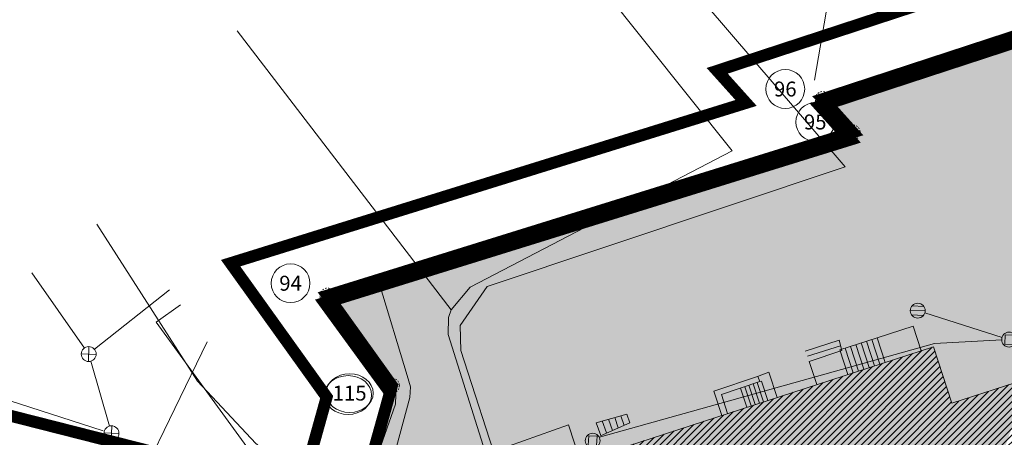
# Model space of a CAD drawing. Extents: x 161 to 412033, y 53 to 6458282.
# Drawn here: x 411513 to 411579, y 6458117 to 6458145 of the extents above; entities that cross this region are included whole.
import ezdxf
from ezdxf.enums import TextEntityAlignment as Align

# ---------------------------------------------------------------- set-up
doc = ezdxf.new("R2010")
doc.units = 0
doc.header["$LTSCALE"] = 0.5
doc.linetypes.add('ACAD_ISO04W100', pattern=[30, 24, -3, 0, -3])
doc.linetypes.add('DASHED2', pattern=[0.375, 0.25, -0.125])
for name, color, linetype, lineweight in [('1-HOONE HATS', 251, 'Continuous', 13), ('1-PIIR I ETAPP', 1, 'DASHED2', 13), ('1-PIIR II ETAPP', 20, 'DASHED2', 13), ('1-PIIRIPUNKT', 250, 'Continuous', 13), ('1-PLAN ALA PIIR', 191, 'ACAD_ISO04W100', 13), ('1-SIHTOTSTARVE PLAN', 11, 'Continuous', 13), ('2-PIIRIPUNKT', 250, 'Continuous', 13), ('DKAEV', 3, 'Continuous', 13), ('DTRASS', 3, '-D-', 13), ('hoone', 251, 'Continuous', 13), ('Kaitseala', 100, 'ACAD_ISO04W100', 13), ('Kinnistatud', 7, 'Continuous', 13), ('kkaev', 7, 'Continuous', 13), ('ktrass', 7, '-K-', 13), ('mpkaabel', 1, 'Continuous', 13), ('sitrass', 6, 'Continuous', 13), ('skkaev', 4, 'Continuous', 13), ('sktrass', 4, 'Continuous', 13), ('tee', 250, 'Continuous', 13), ('ttrass', 30, 'Continuous', 13)]:
    doc.layers.add(name, color=color, linetype=linetype, lineweight=lineweight)
doc.styles.add('ARIAL', font='ARIAL.TTF', dxfattribs={"height": 0.9})
doc.styles.add('ROMANS', font='romans.shx')
doc.linetypes.add('-D-', pattern='A,10,-1.5,["D",ROMANS,S=1.4,R=0,X=-0.7000000000000001,Y=-0.7000000000000001],-1.5,10,-3', length=26)
doc.linetypes.add('-K-', pattern='A,10,-1.5,["K",ROMANS,S=1.4,R=0,X=-0.7,Y=-0.7],-1.5,10,-3', length=26)
doc.linetypes.add('-S-', pattern='A,10,-1.5,["S",ROMANS,S=1.4,R=0,X=-0.7,Y=-0.7],-1.5,10,-3', length=26)
doc.linetypes.add('-SK-', pattern='A,10,-1.5,["SK",ROMANS,S=1.4,R=0,X=-1.4,Y=-0.7],-1.5,10,-3', length=26)
doc.linetypes.add('-T-', pattern='A,10,-1.5,["T",ROMANS,S=1.4,R=0,X=-0.7,Y=-0.7],-1.5,10,-3', length=26)
doc.linetypes.add('MP_KBL', pattern='A,8,-2,[138,mkm.shx,S=1,R=0,X=0,Y=0],6,[138,mkm.shx,S=1,R=180,X=0,Y=0],-2', length=18)
pattern_1 = [(0, (0, 0), (0.079375, 0.15875), [0, -0.15875])]

# ---------------------------------------------------------------- blocks, each defined once
blk = doc.blocks.new('81_10')
at = {"layer": 'kkaev', "linetype": 'Continuous', "lineweight": 0}
for p, q in [((-0.01000949972876697, -4.620852996595204e-05), (0.01000949972967646, 4.620854451786727e-05)), ((-4.620853815140435e-05, 0.01000949973240495), (-0.0001536247564217774, -0.01001841721881647))]:
    blk.add_line(p, q, dxfattribs=at)
blk.add_circle((-5.557285930990474e-05, -1.681361754890531e-05), 0.01000002478625681, dxfattribs=at)
blk = doc.blocks.new('81_11')
at = {"layer": 'kkaev', "linetype": 'Continuous', "lineweight": 0}
for p, q in [((-0.01000949972785747, -4.620854451786727e-05), (0.01000949972876697, 4.620852996595204e-05)), ((-4.620853724190965e-05, 0.01000949973240495), (4.620853815140435e-05, -0.01000949973240495))]:
    blk.add_line(p, q, dxfattribs=at)
blk.add_circle((3.419206768739969e-05, -2.360090729780495e-05), 0.01000002476548368, dxfattribs=at)
blk = doc.blocks.new('82_5')
at = {"layer": 'skkaev', "linetype": 'Continuous', "lineweight": 0}
for p, q in [((-0.01000949972785747, -4.62085590697825e-05), (0.01000949973058596, 4.620852996595204e-05)), ((-0.007879025270995044, 0.006055800316971727), (0.007943475004140055, 0.005960949842119589)), ((-0.00794347500141157, -0.00596094987122342), (0.008078858567387215, -0.006046882830560207))]:
    blk.add_line(p, q, dxfattribs=at)
blk.add_circle((5.07120012116502e-05, -8.233592961914837e-05), 0.01000002353310017, dxfattribs=at)
blk = doc.blocks.new('89_2')
at = {"layer": 'DKAEV', "linetype": 'Continuous', "lineweight": 0}
for p, q in [((-0.005680859033418528, 0.006153892856673338), (0.005727473757360713, 0.006262523907935247)), ((-0.005680859033418528, 0.006153892856673338), (-0.005527640463697026, -0.006253606406971812)), ((0.005727473757360713, 0.006262523907935247), (0.005689776534381963, -0.006353726144880056)), ((-0.005527640463697026, -0.006253606406971812), (0.005689776534381963, -0.006353726144880056))]:
    blk.add_line(p, q, dxfattribs=at)
blk.add_circle((9.67568666965235e-06, -4.772060492541641e-05), 0.01000002341503928, dxfattribs=at)
blk = doc.blocks.new('89_3')
at = {"layer": 'DKAEV', "linetype": 'Continuous', "lineweight": 0}
for p, q in [((-0.005489943240718276, 0.006362643660395406), (-0.005527640463697026, -0.006253606392419897)), ((-0.005489943240718276, 0.006362643660395406), (0.005727473757360713, 0.006262523922487162)), ((0.005727473757360713, 0.006262523922487162), (0.005680859032509034, -0.006153892842121422)), ((-0.005527640463697026, -0.006253606392419897), (0.005680859032509034, -0.006153892842121422))]:
    blk.add_line(p, q, dxfattribs=at)
blk.add_circle((9.711410439194879e-05, 5.062608397565782e-05), 0.01000002409391951, dxfattribs=at)

msp = doc.modelspace()

# ---------------------------------------------------------------- hatches: boundary and pattern name
at = {"layer": '1-HOONE HATS', "ltscale": 0.5}
h = msp.add_hatch(dxfattribs=at)
h.set_pattern_fill('ANSI31', color=256, scale=0.1, style=0)
h.set_pattern_definition([(45, (0, 0), (-0.2245064030267288, 0.2245064030267289), [])])
h.paths.add_polyline_path([(411545.3926846719, 6458114.22813082), (411573.84, 6458123.470000001), (411575.08, 6458119.680000001), (411585.96, 6458123.23), (411585.97, 6458123.390000001), (411584.83, 6458127.010000001), (411591.21, 6458129.060000001), (411591.27, 6458128.87), (411592.66, 6458129.33), (411592.6, 6458129.52), (411605.88, 6458133.86), (411606.0474059515, 6458133.382645133), (411605.4280584696, 6458133.182140046), (411606.5114637637, 6458129.81360211), (411607.1306222183, 6458130.014046004), (411607.2907812918, 6458129.519324798), (411606.6706768621, 6458129.318574659), (411607.7715928265, 6458125.895592319), (411608.376859786, 6458126.091539035), (411608.5370188595, 6458125.596817829), (411607.9308059249, 6458125.400564867), (411609.035152737, 6458121.96691529), (411609.622462071, 6458122.157048475), (411609.7826211445, 6458121.66232727), (411609.1943658355, 6458121.471887838), (411610.2553553987, 6458118.173045187), (411610.8661758674, 6458118.370789774), (411611.0263349409, 6458117.876068569), (411610.4145684972, 6458117.678017735), (411611.4701439227, 6458114.396008793), (411612.092043368, 6458114.597340044), (411612.2522024415, 6458114.102618838), (411611.6293570211, 6458113.900981341), (411612.6962810063, 6458110.583687308), (411613.3204113093, 6458110.785740768), (411613.4805703827, 6458110.291019562), (411612.8554941047, 6458110.088659856), (411613.9539038391, 6458106.673469919), (411614.5786175228, 6458106.87571224), (411614.7387765963, 6458106.380991034), (411614.1131169375, 6458106.178442468), (411615.201644455, 6458102.793978448), (411615.8126643085, 6458102.991787583), (411615.972823382, 6458102.497066378), (411615.4408706443, 6458102.352526736), (411615.5784266894, 6458101.924066311), (411616.4604317411, 6458101.452826362), (411616.8261546639, 6458100.302102666), (411616.3876952095, 6458099.403351696), (411616.590957021, 6458098.96849016), (411616.9914278415, 6458099.1258197), (411617.1515967831, 6458098.631101688), (411616.5405229668, 6458098.433261618), (411617.6140052167, 6458095.09580494), (411618.2314567612, 6458095.295709852), (411618.3916257029, 6458094.800991843), (411610.3057013167, 6458092.325205722), (411609.06, 6458096.09), (411602.72, 6458094.050000001), (411601.54, 6458097.74), (411594.8238123864, 6458095.659942172), (411591.0796741057, 6458107.374548591), (411581.2010963351, 6458104.163911006), (411581.0464497912, 6458104.647766906), (411581.1764568977, 6458104.690055607), (411580.1120289799, 6458107.962399947), (411563.216494725, 6458102.457241066), (411561.9866384948, 6458106.305197687), (411555.8117300515, 6458104.298290054), (411554.5579010408, 6458108.22125237), (411547.9840901927, 6458106.12017821)])
at = {"layer": '1-SIHTOTSTARVE PLAN', "ltscale": 0.5}
h = msp.add_hatch(dxfattribs=at)
h.set_pattern_fill('DOTS', color=256, scale=0.1, style=0)
h.set_pattern_definition(pattern_1)
h.paths.add_polyline_path([(411587.340537735, 6458141.63409657), (411575.7479782922, 6458143.120652864), (411566.4325791312, 6458140.066053091), (411568.4325936253, 6458137.836066091), (411562.5373493748, 6458136.00224607), (411556.4281097601, 6458117.859854534), (411578.0642274737, 6458115.106247963)])
h.paths.add_polyline_path([(411589.4290866333, 6458147.606806349), (411575.7479782936, 6458143.120652864), (411587.3405377347, 6458141.63409657)])
h = msp.add_hatch(dxfattribs=at)
h.set_pattern_fill('DOTS', color=256, scale=0.1, style=0)
h.set_pattern_definition(pattern_1)
h.paths.add_polyline_path([(411562.5373493742, 6458136.002246069), (411533.2626647337, 6458126.895837495), (411537.5827039276, 6458120.865865573), (411537.4207691305, 6458120.278899335), (411556.4281097599, 6458117.859854536)])
h = msp.add_hatch(dxfattribs=at)
h.set_pattern_fill('DOTS', color=256, scale=0.1, style=0)
h.set_pattern_definition(pattern_1)
h.paths.add_polyline_path([(411578.0642274736, 6458115.106247963), (411537.4207691307, 6458120.278899335), (411534.3327804948, 6458109.085844449), (411552.8828111169, 6458104.375965021), (411572.8147037255, 6458100.093967506)])

# ---------------------------------------------------------------- linework, layer by layer
at = {"layer": '1-PIIR I ETAPP', "ltscale": 10, "const_width": 0.8}
msp.add_lwpolyline([(411628.51, 6458184.07), (411640.3424193653, 6458164.646533489), (411656.6491237019, 6458123.979156373), (411658.9721600018, 6458108.872901244), (411659.0981354335, 6458097.668558948), (411656.8248298128, 6458084.62884205), (411656.8248298128, 6458084.62884205), (411653.9356205369, 6458081.97713796), (411653.9356205369, 6458081.97713796), (411651.7812634995, 6458081.211651408), (411643.7831763064, 6458080.775681495), (411625.2529299226, 6458086.096435409), (411609.7566763355, 6458092.157669732), (411552.8828111084, 6458104.37596502), (411534.3327804948, 6458109.085844449), (411537.5827039275, 6458120.865865573), (411533.2626647339, 6458126.895837494), (411568.4325936257, 6458137.836066091), (411566.4325791312, 6458140.066053092), (411591.5925255076, 6458148.316216625), (411612.2124141661, 6458165.44635065), (411609.7923942118, 6458168.516334921), (411621.3423333087, 6458177.886409993), (411628.51, 6458184.07)], dxfattribs=at)
at = {"layer": '1-PIIR II ETAPP', "ltscale": 10, "const_width": 0.8}
msp.add_lwpolyline([(411533.2626647339, 6458126.895837494), (411568.4325936257, 6458137.836066091), (411566.4325791312, 6458140.066053092), (411591.5925255076, 6458148.316216625), (411612.2124141661, 6458165.44635065), (411609.7923942118, 6458168.516334921), (411621.3423333087, 6458177.886409993), (411628.51, 6458184.07), (411640.3424193653, 6458164.646533489), (411656.6491237019, 6458123.979156373), (411658.9721600018, 6458108.872901244), (411659.0981354335, 6458097.668558948), (411656.8248298128, 6458084.62884205), (411653.9356205369, 6458081.97713796), (411651.7812634995, 6458081.211651408), (411643.7831763064, 6458080.775681495), (411625.2529299226, 6458086.096435409), (411609.7566763355, 6458092.157669732), (411552.85, 6458104.350000001), (411534.3327804948, 6458109.085844449), (411537.5827039275, 6458120.865865573)], close=True, dxfattribs=at)
at = {"layer": '1-PIIR II ETAPP', "ltscale": 0.5}
for centre in [(411566.4325791312, 6458140.066053092), (411568.4325936257, 6458137.836066091), (411533.2626647339, 6458126.895837494), (411537.5827039275, 6458120.865865573)]:
    msp.add_circle(centre, 0.5, dxfattribs=at)
at = {"layer": '1-PIIRIPUNKT', "ltscale": 0.5}
for centre, radius in [((411563.9213458939, 6458140.73800718), 1.3), ((411565.9265536066, 6458138.527177602), 1.3), ((411566.433, 6458140.066), 0.3), ((411568.433, 6458137.836), 0.3), ((411530.7980985231, 6458127.723200525), 1.3), ((411533.263, 6458126.896), 0.3), ((411537.583, 6458120.866), 0.3)]:
    msp.add_circle(centre, radius, dxfattribs=at)
msp.add_ellipse((411534.7525303494, 6458120.361949847), major_axis=(1.575000000011642, 0), ratio=0.8253968252724614, dxfattribs=at)
at = {"layer": '1-PLAN ALA PIIR', "ltscale": 0.5, "const_width": 0.8}
msp.add_lwpolyline([(411613.4121132885, 6458072.029529015), (411500.9925542481, 6458098.759004062), (411468.5514662723, 6458106.510757461), (411493.6263023817, 6458129.474332861), (411511.5249354455, 6458118.976965362), (411531.4872688007, 6458113.900125028), (411533.2148566848, 6458120.094326138), (411526.7845943455, 6458129.069777427), (411561.294027262, 6458139.804547066), (411559.3631236698, 6458141.957476418), (411589.6255947704, 6458151.880801842)], dxfattribs=at)
at = {"layer": '2-PIIRIPUNKT', "ltscale": 0.5}
for centre, radius in [((411563.9213458939, 6458140.73800718), 1.3), ((411565.9265536066, 6458138.527177602), 1.3), ((411566.433, 6458140.066), 0.3), ((411568.433, 6458137.836), 0.3), ((411530.7980985231, 6458127.723200525), 1.3), ((411533.263, 6458126.896), 0.3), ((411537.583, 6458120.866), 0.3)]:
    msp.add_circle(centre, radius, dxfattribs=at)
msp.add_ellipse((411534.6510769659, 6458120.234674469), major_axis=(1.575000000011642, 0), ratio=0.8253968252724614, dxfattribs=at)
at = {"layer": 'DTRASS', "linetype": '-D-', "lineweight": 0, "ltscale": 0.5}
msp.add_lwpolyline([(411551.49, 6458117.42), (411573.91, 6458123.680000001), (411578.41, 6458123.94)], dxfattribs=at)
at = {"layer": 'hoone', "lineweight": 0}
for p, q in [((411572.48, 6458124.84), (411570.07, 6458124.07)), ((411572.48, 6458124.84), (411573.01, 6458123.2)), ((411570.08, 6458124.060000001), (411567.57, 6458123.260000001)), ((411570.07, 6458124.07), (411570.61, 6458122.42)), ((411573.84, 6458123.470000001), (411545.3926846719, 6458114.22813082)), ((411565.26, 6458123.180000001), (411567.52, 6458123.91)), ((411567.61, 6458123.54), (411565.4, 6458122.83)), ((411567.52, 6458123.91), (411567.7, 6458123.21)), ((411567.93, 6458123.37), (411568.47, 6458121.720000001)), ((411568.29, 6458123.49), (411568.82, 6458121.84)), ((411568.65, 6458123.61), (411569.18, 6458121.96)), ((411569, 6458123.720000001), (411569.54, 6458122.07)), ((411569.36, 6458123.84), (411569.9, 6458122.19)), ((411569.72, 6458123.95), (411570.25, 6458122.300000001)), ((411573.84, 6458123.470000001), (411575.08, 6458119.680000001)), ((411565.53, 6458122.470000001), (411567.7, 6458123.21)), ((411567.57, 6458123.260000001), (411568.11, 6458121.61)), ((411585.96, 6458123.23), (411575.08, 6458119.680000001)), ((411565.53, 6458122.470000001), (411566.03, 6458120.930000001)), ((411559.14, 6458120.5), (411562.07, 6458121.470000001)), ((411562.07, 6458121.470000001), (411562.83, 6458121.77)), ((411562.22, 6458121.13), (411562.08, 6458121.48)), ((411562.83, 6458121.77), (411563.38, 6458120.07)), ((411559.65, 6458120.260000001), (411562.22, 6458121.13)), ((411561.22, 6458120.79), (411561.63, 6458119.510000001)), ((411561.49, 6458120.890000001), (411561.91, 6458119.600000001)), ((411561.78, 6458120.98), (411562.2, 6458119.69)), ((411562.05, 6458121.08), (411562.47, 6458119.78)), ((411562.33, 6458121.17), (411562.22, 6458121.13)), ((411562.33, 6458121.17), (411562.75, 6458119.87)), ((411559.14, 6458120.5), (411559.67, 6458118.87)), ((411559.65, 6458120.260000001), (411560.06, 6458118.99)), ((411560.93, 6458120.69), (411561.34, 6458119.41)), ((411551.26, 6458118.38), (411553.32, 6458118.96)), ((411552.5, 6458118.73), (411552.74, 6458118.03)), ((411552.91, 6458118.850000001), (411553.13, 6458118.2)), ((411553.32, 6458118.96), (411553.52, 6458118.38)), ((411551.26, 6458118.38), (411551.57, 6458117.52)), ((411551.56, 6458117.510000001), (411553.52, 6458118.38)), ((411551.67, 6458118.5), (411551.96, 6458117.69)), ((411552.08, 6458118.62), (411552.35, 6458117.86))]:
    msp.add_line(p, q, dxfattribs=at)
at = {"layer": 'Kaitseala', "ltscale": 0.5, "const_width": 0.8, "flags": 128}
msp.add_lwpolyline([(411403.0154299441, 6458258.394681945), (411412.834202243, 6458259.555772424), (411426.8561189757, 6458261.082845159), (411427.5537062147, 6458261.942850554), (411453.023718578, 6458265.161561999), (411462.7940025765, 6458266.297586025), (411474.0277367728, 6458267.478482298), (411497.0938040187, 6458269.903199881), (411514.0441847765, 6458272.121023539), (411514.0989740063, 6458271.778243521), (411523.9612026287, 6458273.180437016), (411536.5945582087, 6458275.219855265), (411553.7890462198, 6458277.856743968), (411559.4569704123, 6458279.255720505), (411559.6747913325, 6458277.854630197), (411579.0226099829, 6458281.416541689), (411590.0164626259, 6458281.707237513), (411603.1193448986, 6458261.944115893), (411618.5582772783, 6458246.53127816), (411631.1006382127, 6458218.685099209), (411640.6678300603, 6458195.05559773), (411628.3247117038, 6458183.583896494), (411621.1237403447, 6458177.300345629), (411609.6235493993, 6458168.031291296), (411612.0396462998, 6458164.970658066), (411591.4159487628, 6458147.832096285), (411566.2536913516, 6458139.584472266), (411568.2664710119, 6458137.341721938), (411533.0840166335, 6458126.408555633), (411537.4596691843, 6458120.402268788), (411534.1517051913, 6458108.593333459), (411511.211063151, 6458100.439276725)], dxfattribs=at)
at = {"layer": 'Kinnistatud', "color": 30, "linetype": 'Continuous', "lineweight": 13, "flags": 128}
msp.add_lwpolyline([(411640.3424193653, 6458164.646533489), (411670.9329152321, 6458088.356732318), (411670.9929436361, 6458083.986732708), (411669.0929717802, 6458079.656720359), (411666.0229873147, 6458077.266700405), (411662.0229930996, 6458076.376674405), (411651.5329786703, 6458078.596606223), (411625.2529299226, 6458086.096435409), (411609.7628905344, 6458092.156334727), (411552.8828111084, 6458104.37596502), (411534.3327804948, 6458109.085844449), (411537.5827039275, 6458120.865865573), (411534.6326771484, 6458124.985846398), (411533.2626647339, 6458126.895837494), (411568.4325936257, 6458137.836066091), (411566.4325791312, 6458140.066053092), (411591.5925255076, 6458148.316216625), (411612.2124141661, 6458165.44635065), (411609.7923942118, 6458168.516334921), (411621.3423333087, 6458177.886409993), (411628.492293205, 6458184.056456466)], close=True, dxfattribs=at)
at = {"layer": 'ktrass', "linetype": '-K-', "lineweight": 0, "ltscale": 0.5}
for points in [[(411513.48, 6458128.42), (411516.99, 6458123.38)], [(411517.66, 6458123.310000001), (411522.6901950334, 6458127.274317276)], [(411517.42, 6458122.5), (411518.67, 6458118.15)]]:
    msp.add_lwpolyline(points, dxfattribs=at)
at = {"layer": 'mpkaabel', "linetype": 'MP_KBL', "ltscale": 0.5}
for points in [[(411565.88189929, 6458141.328325201), (411574.3835403189, 6458190.934759409), (411577.2184737705, 6458191.006789992)], [(411537.8741279941, 6458120.932989327), (411537.8156219728, 6458119.622360855), (411535.5519883042, 6458113.147542342), (411531.2602150479, 6458098.250249061), (411526.8078423464, 6458099.30832335), (411526.4968295913, 6458098.061390762)]]:
    msp.add_lwpolyline(points, dxfattribs=at)
at = {"layer": 'mpkaabel', "linetype": 'MP_KBL', "lineweight": 0, "ltscale": 0.5}
for points in [[(411541.55, 6458125.95), (411542.83, 6458127.45), (411560.36, 6458136.600000001), (411543, 6458158.37)], [(411557.07, 6458148.21), (411567.93, 6458135.52), (411543.96, 6458127.5), (411542.15, 6458124.890000001), (411542.19, 6458123.220000001), (411547.52, 6458106.77), (411548.88, 6458105.060000001), (411546.79, 6458107.010000001), (411541.36, 6458124.28), (411541.38, 6458125.430000001), (411541.55, 6458125.95), (411527.22, 6458144.640000001)], [(411517.82, 6458131.69), (411524.57, 6458121.16), (411528.48, 6458116.99), (411535.73, 6458111.25), (411548.88, 6458105.060000001)]]:
    msp.add_lwpolyline(points, dxfattribs=at)
at = {"layer": 'sitrass', "linetype": '-S-', "lineweight": 0, "ltscale": 0.5}
msp.add_lwpolyline([(411518.7126707942, 6458110.40367666), (411525.2172382042, 6458123.809077845)], dxfattribs=at)
at = {"layer": 'sktrass', "linetype": '-SK-', "lineweight": 0, "ltscale": 0.5}
msp.add_lwpolyline([(411573.27, 6458125.73), (411578.43267775, 6458124.094986893)], dxfattribs=at)
at = {"layer": 'sktrass', "ltscale": 0.5, "flags": 128}
msp.add_lwpolyline([(411505.6412955141, 6458121.889619311), (411518.2428374072, 6458117.841693603)], dxfattribs=at)
at = {"layer": 'tee', "linetype": 'Continuous', "ltscale": 0.5}
for p, q in [((411536.676, 6458127.747000001), (411533.467, 6458126.788000001)), ((411536.754, 6458127.656000001), (411538.604, 6458121.551)), ((411538.604, 6458121.551), (411538.832, 6458120.779)), ((411538.832, 6458120.779), (411538.785, 6458120.066000001))]:
    msp.add_line(p, q, dxfattribs=at)
at = {"layer": 'tee', "linetype": 'Continuous', "lineweight": 0, "ltscale": 0.5}
msp.add_line((411538.785, 6458120.066000001), (411535.8535606402, 6458109.175181624), dxfattribs=at)
at = {"layer": 'tee', "linetype": 'Continuous'}
msp.add_lwpolyline([(411563.0158791587, 6458100.154398463), (411555.2742078571, 6458101.967637781), (411545.0390177634, 6458104.367774268), (411543.2033842671, 6458105.400718448), (411542.0939919286, 6458107.58139747), (411542.1440283915, 6458109.346923395), (411542.789929622, 6458111.655421779), (411543.7334782688, 6458115.365933611), (411544.3900868928, 6458116.454735189), (411549.4107709216, 6458118.241078098), (411550.1960875726, 6458115.84721489)], dxfattribs=at)
at = {"layer": 'ttrass', "linetype": '-T-', "lineweight": 0, "ltscale": 0.5}
for p, q in [((411523.42, 6458126.28), (411521.79, 6458125.11)), ((411521.79, 6458125.11), (411527.88, 6458116.77))]:
    msp.add_line(p, q, dxfattribs=at)

# ---------------------------------------------------------------- block references
at = {"layer": 'DKAEV', "linetype": 'Continuous', "lineweight": 0, "xscale": 49.9919597936608, "yscale": 49.99195979349315, "zscale": 49.99195979365539, "rotation": 357.4448876875836}
for name, p in [('89_2', (411578.91, 6458123.95)), ('89_3', (411551.02, 6458117.17))]:
    msp.add_blockref(name, p, dxfattribs=at)
at = {"layer": 'kkaev', "linetype": 'Continuous', "lineweight": 0, "xscale": 49.9919597936608, "yscale": 49.99195979349315, "zscale": 49.99195979365539, "rotation": 357.4448876875836}
for name, p in [('81_11', (411517.28, 6458122.98)), ('81_10', (411518.81, 6458117.67))]:
    msp.add_blockref(name, p, dxfattribs=at)
at = {"layer": 'skkaev', "linetype": 'Continuous', "lineweight": 0, "xscale": 49.9919597936608, "yscale": 49.99195979349315, "zscale": 49.99195979365539, "rotation": 357.4448876875836}
msp.add_blockref('82_5', (411572.79, 6458125.890000001), dxfattribs=at)

# ---------------------------------------------------------------- texts
at = {"layer": '1-PIIRIPUNKT', "ltscale": 0.5, "style": 'ARIAL'}
for s, p in [('96', (411563.9213458939, 6458140.73800718)), ('95', (411565.9265536066, 6458138.527177602)), ('94', (411530.7980985231, 6458127.723200525)), ('115', (411534.7525303494, 6458120.361949847))]:
    msp.add_text(s, height=1, dxfattribs=at).set_placement(p, align=Align.MIDDLE_CENTER)
at = {"layer": '2-PIIRIPUNKT', "ltscale": 0.5, "style": 'ARIAL'}
for s, p in [('96', (411563.9213458939, 6458140.73800718)), ('95', (411565.9265536066, 6458138.527177602)), ('94', (411530.7980985231, 6458127.723200525)), ('115', (411534.7525303494, 6458120.361949847))]:
    msp.add_text(s, height=1, dxfattribs=at).set_placement(p, align=Align.MIDDLE_CENTER)

doc.saveas('drawing.dxf')
